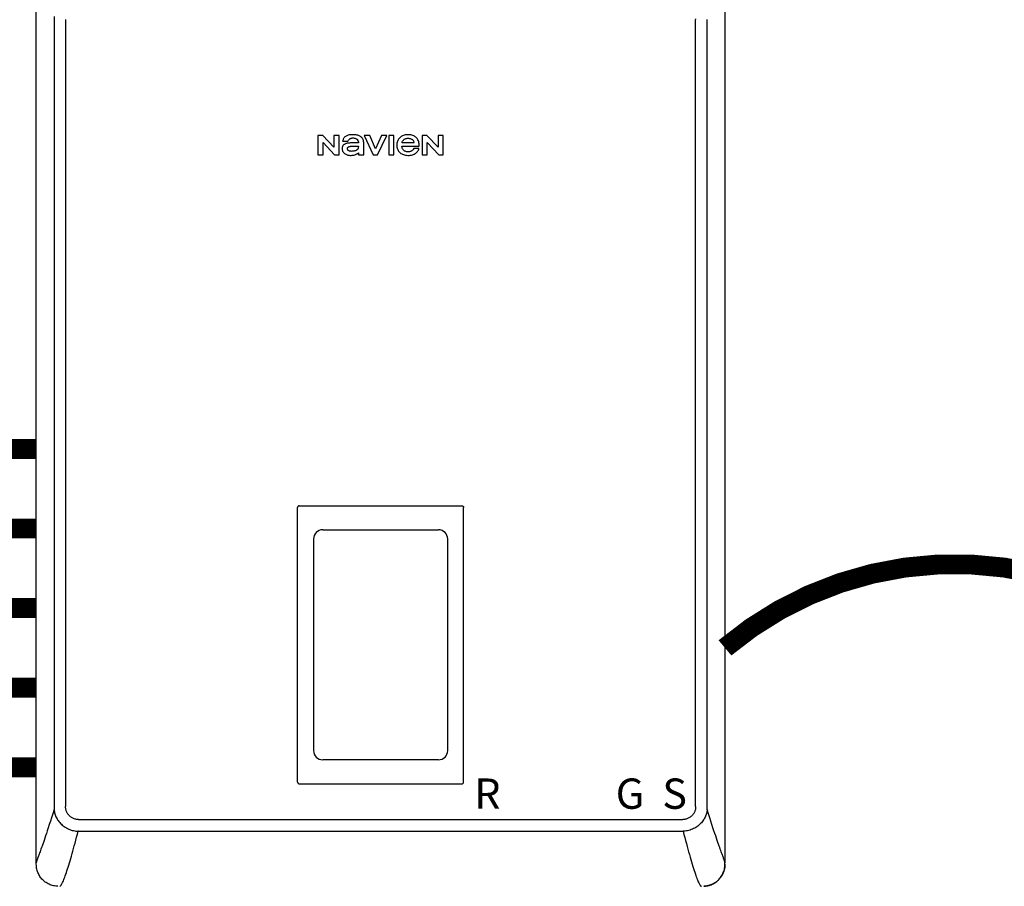
# Model space of a CAD drawing. Units: inches. Extents: x -137 to 121, y -46 to 133.
# Drawn here: x -46 to -21, y 26 to 48 of the extents above; entities that cross this region are included whole.
import ezdxf
from ezdxf.enums import TextEntityAlignment as Align

# ---------------------------------------------------------------- set-up
doc = ezdxf.new("R2010")
doc.units = ezdxf.units.IN
doc.header["$MEASUREMENT"] = 0
doc.linetypes.add('DASHED', pattern=[0.75, 0.5, -0.25])
doc.linetypes.add('DOTX2', pattern=[0.5, 0, -0.5])
doc.styles.add('Navien', font='arial.ttf')

# ---------------------------------------------------------------- blocks, each defined once
blk = doc.blocks.new('NHB-H (55-80-110-150)')
at = {"linetype": 'Continuous'}
for p, q in [((-15.393, 2.131), (-15.393, 24.739)), ((1.907, 24.739), (1.907, 2.131)), ((-14.946, 23.324), (-14.946, 3.546)), ((-14.657, 23.324), (-14.657, 3.546)), ((1.171, 3.546), (1.171, 23.324)), ((1.46, 3.546), (1.46, 23.324)), ((-8.316, 20.415), (-8.316, 19.93)), ((-8.195, 20.415), (-8.316, 20.415)), ((-7.916, 20.117), (-8.195, 20.415)), ((-7.916, 20.415), (-7.916, 20.117)), ((-7.786, 20.415), (-7.916, 20.415)), ((-7.786, 19.93), (-7.786, 20.415)), ((-7.155, 20.415), (-6.927, 19.93)), ((-7.018, 20.415), (-7.155, 20.415)), ((-6.871, 20.076), (-7.018, 20.415)), ((-6.724, 20.415), (-6.871, 20.076)), ((-6.818, 19.93), (-6.59, 20.415)), ((-6.59, 20.415), (-6.724, 20.415)), ((-6.538, 20.415), (-6.538, 19.93)), ((-6.408, 20.415), (-6.538, 20.415)), ((-6.408, 19.93), (-6.408, 20.415)), ((-5.7, 20.415), (-5.7, 19.93)), ((-5.579, 20.415), (-5.7, 20.415)), ((-5.3, 20.117), (-5.579, 20.415)), ((-5.3, 20.415), (-5.3, 20.117)), ((-5.17, 20.415), (-5.3, 20.415)), ((-5.17, 19.93), (-5.17, 20.415)), ((-8.186, 19.93), (-8.186, 20.238)), ((-8.186, 20.238), (-7.898, 19.93)), ((-7.698, 20.268), (-7.567, 20.268)), ((-7.298, 20.225), (-7.452, 20.225)), ((-7.326, 20.146), (-7.302, 20.146)), ((-7.168, 19.93), (-7.168, 20.241)), ((-6.206, 20.143), (-5.771, 20.143)), ((-5.904, 20.225), (-6.204, 20.225)), ((-5.78, 20.084), (-5.91, 20.084)), ((-5.57, 19.93), (-5.57, 20.238)), ((-5.57, 20.238), (-5.282, 19.93)), ((-8.316, 19.93), (-8.186, 19.93)), ((-7.898, 19.93), (-7.786, 19.93)), ((-7.298, 19.975), (-7.298, 19.93)), ((-7.298, 19.93), (-7.168, 19.93)), ((-6.927, 19.93), (-6.818, 19.93)), ((-6.538, 19.93), (-6.408, 19.93)), ((-5.7, 19.93), (-5.57, 19.93)), ((-5.282, 19.93), (-5.17, 19.93)), ((-8.827, 4.159), (-8.827, 11.065)), ((-8.788, 11.105), (-4.698, 11.105)), ((-4.659, 4.159), (-4.659, 11.065)), ((-8.428, 10.272), (-8.428, 4.952)), ((-5.058, 4.952), (-5.058, 10.272)), ((-8.788, 4.119), (-4.698, 4.119)), ((-14.331, 3.221), (0.845, 3.221)), ((-14.331, 2.927), (-14.339, 2.927)), ((-14.331, 2.927), (0.853, 2.927)), ((1.859, 2.283), (1.833, 2.353))]:
    blk.add_line(p, q, dxfattribs=at)
for points in [[(1.17, 23.341), (1.171, 23.324)], [(-14.945, 23.4), (-14.946, 23.387), (-14.946, 23.374), (-14.946, 23.362), (-14.946, 23.349), (-14.946, 23.336), (-14.946, 23.324)], [(-7.638, 20.378), (-7.647, 20.369), (-7.656, 20.359), (-7.665, 20.348), (-7.673, 20.335), (-7.68, 20.32), (-7.687, 20.304), (-7.693, 20.287), (-7.698, 20.268)], [(-7.235, 20.378), (-7.248, 20.388), (-7.263, 20.397), (-7.279, 20.406), (-7.297, 20.413), (-7.317, 20.419), (-7.338, 20.424), (-7.361, 20.428), (-7.386, 20.43), (-7.412, 20.432), (-7.439, 20.432), (-7.466, 20.432), (-7.491, 20.431), (-7.515, 20.428), (-7.537, 20.425), (-7.557, 20.42), (-7.576, 20.414), (-7.593, 20.407), (-7.609, 20.399), (-7.624, 20.389), (-7.638, 20.378)], [(-7.567, 20.268), (-7.56, 20.281), (-7.553, 20.293), (-7.545, 20.304), (-7.536, 20.313), (-7.527, 20.322), (-7.517, 20.329), (-7.507, 20.335), (-7.495, 20.34), (-7.482, 20.344), (-7.468, 20.348), (-7.454, 20.35), (-7.439, 20.35)], [(-7.439, 20.35), (-7.421, 20.35), (-7.405, 20.348), (-7.39, 20.345), (-7.377, 20.341), (-7.364, 20.336), (-7.353, 20.33), (-7.343, 20.323), (-7.335, 20.316), (-7.327, 20.308), (-7.32, 20.299), (-7.314, 20.289), (-7.308, 20.277), (-7.304, 20.265), (-7.301, 20.252), (-7.299, 20.238), (-7.298, 20.225)], [(-7.168, 20.241), (-7.169, 20.256), (-7.171, 20.27), (-7.174, 20.285), (-7.179, 20.3), (-7.184, 20.313), (-7.191, 20.327), (-7.2, 20.34), (-7.21, 20.353), (-7.222, 20.366), (-7.235, 20.378)], [(-6.261, 20.357), (-6.277, 20.34), (-6.291, 20.322), (-6.303, 20.304), (-6.313, 20.285), (-6.321, 20.265), (-6.328, 20.245), (-6.332, 20.222), (-6.335, 20.199), (-6.336, 20.173), (-6.336, 20.147), (-6.333, 20.122), (-6.328, 20.098), (-6.322, 20.077), (-6.314, 20.057), (-6.304, 20.039), (-6.293, 20.022), (-6.281, 20.005), (-6.266, 19.99), (-6.25, 19.975), (-6.232, 19.962), (-6.214, 19.95), (-6.193, 19.94), (-6.171, 19.931), (-6.147, 19.924), (-6.12, 19.918), (-6.092, 19.914), (-6.06, 19.913), (-6.029, 19.913), (-5.998, 19.916), (-5.969, 19.921), (-5.943, 19.928), (-5.919, 19.936), (-5.898, 19.946), (-5.878, 19.957), (-5.861, 19.969), (-5.844, 19.982), (-5.83, 19.997)], [(-5.771, 20.143), (-5.772, 20.174), (-5.775, 20.204), (-5.78, 20.231), (-5.787, 20.257), (-5.795, 20.279), (-5.805, 20.3), (-5.816, 20.319), (-5.828, 20.336), (-5.842, 20.353), (-5.857, 20.367), (-5.874, 20.381), (-5.892, 20.393), (-5.911, 20.403), (-5.932, 20.412), (-5.955, 20.419), (-5.98, 20.425), (-6.007, 20.43), (-6.036, 20.432), (-6.066, 20.432), (-6.095, 20.431), (-6.123, 20.427), (-6.148, 20.422), (-6.171, 20.415), (-6.192, 20.406), (-6.211, 20.396), (-6.229, 20.384), (-6.245, 20.371), (-6.261, 20.357)], [(-6.204, 20.225), (-6.202, 20.239), (-6.198, 20.253), (-6.194, 20.266), (-6.187, 20.278), (-6.18, 20.289), (-6.172, 20.299), (-6.162, 20.308), (-6.151, 20.316), (-6.139, 20.324), (-6.125, 20.33), (-6.109, 20.336), (-6.092, 20.34), (-6.074, 20.343), (-6.054, 20.344)], [(-6.054, 20.344), (-6.034, 20.343), (-6.016, 20.34), (-5.999, 20.336), (-5.983, 20.33), (-5.969, 20.324), (-5.957, 20.316), (-5.946, 20.308), (-5.937, 20.299), (-5.928, 20.289), (-5.921, 20.278), (-5.915, 20.266), (-5.91, 20.253), (-5.906, 20.239), (-5.904, 20.225)], [(-7.452, 20.225), (-7.476, 20.224), (-7.499, 20.224), (-7.521, 20.223), (-7.542, 20.221), (-7.562, 20.219), (-7.58, 20.216), (-7.597, 20.212), (-7.613, 20.208), (-7.628, 20.203), (-7.642, 20.197), (-7.654, 20.19), (-7.665, 20.183), (-7.675, 20.176), (-7.683, 20.168), (-7.689, 20.159), (-7.695, 20.15), (-7.699, 20.14), (-7.703, 20.129), (-7.706, 20.118), (-7.707, 20.105), (-7.708, 20.091), (-7.709, 20.077)], [(-7.709, 20.077), (-7.708, 20.063), (-7.706, 20.049), (-7.703, 20.036), (-7.698, 20.022), (-7.693, 20.01), (-7.686, 19.998), (-7.678, 19.987), (-7.669, 19.977), (-7.66, 19.968), (-7.65, 19.96)], [(-7.578, 20.083), (-7.578, 20.088), (-7.578, 20.094), (-7.576, 20.099), (-7.573, 20.105), (-7.57, 20.11), (-7.566, 20.115), (-7.562, 20.119), (-7.556, 20.123), (-7.55, 20.126), (-7.543, 20.13), (-7.535, 20.133), (-7.527, 20.135), (-7.519, 20.138), (-7.51, 20.14), (-7.5, 20.142), (-7.49, 20.143), (-7.479, 20.144), (-7.468, 20.145), (-7.456, 20.146), (-7.443, 20.146)], [(-7.483, 20.014), (-7.495, 20.015), (-7.507, 20.016), (-7.518, 20.018), (-7.528, 20.021), (-7.537, 20.024), (-7.546, 20.028), (-7.553, 20.033), (-7.559, 20.038), (-7.564, 20.044), (-7.569, 20.05), (-7.572, 20.057), (-7.575, 20.065), (-7.577, 20.074), (-7.578, 20.083)], [(-7.302, 20.146), (-7.302, 20.133), (-7.303, 20.12), (-7.304, 20.108), (-7.306, 20.097), (-7.309, 20.087), (-7.312, 20.078), (-7.317, 20.069), (-7.323, 20.062), (-7.329, 20.054), (-7.337, 20.048), (-7.347, 20.041), (-7.358, 20.036), (-7.37, 20.031), (-7.383, 20.026), (-7.397, 20.023), (-7.412, 20.02), (-7.428, 20.017), (-7.445, 20.016), (-7.464, 20.015), (-7.483, 20.014)], [(-7.443, 20.146), (-7.42, 20.147), (-7.397, 20.147), (-7.374, 20.147), (-7.326, 20.146)], [(-6.204, 20.121), (-6.205, 20.124), (-6.205, 20.128), (-6.205, 20.131), (-6.206, 20.135), (-6.206, 20.139), (-6.206, 20.143)], [(-6.054, 20.002), (-6.074, 20.003), (-6.092, 20.005), (-6.109, 20.009), (-6.125, 20.015), (-6.139, 20.021), (-6.151, 20.029), (-6.162, 20.037), (-6.172, 20.046), (-6.18, 20.057), (-6.187, 20.068), (-6.194, 20.08), (-6.198, 20.093), (-6.202, 20.106), (-6.204, 20.121)], [(-5.91, 20.084), (-5.915, 20.074), (-5.921, 20.063), (-5.929, 20.053), (-5.938, 20.043), (-5.949, 20.034), (-5.96, 20.026), (-5.972, 20.019), (-5.986, 20.013), (-6.001, 20.008), (-6.017, 20.005), (-6.035, 20.002), (-6.054, 20.002)], [(-5.83, 19.997), (-5.816, 20.012), (-5.805, 20.029), (-5.795, 20.046), (-5.787, 20.065), (-5.78, 20.084)], [(-7.65, 19.96), (-7.634, 19.949), (-7.617, 19.939), (-7.601, 19.931), (-7.585, 19.924), (-7.568, 19.919), (-7.551, 19.916), (-7.532, 19.914), (-7.512, 19.913)], [(-7.512, 19.913), (-7.486, 19.913), (-7.461, 19.915), (-7.437, 19.918), (-7.415, 19.922), (-7.394, 19.927), (-7.375, 19.934)], [(-7.375, 19.934), (-7.365, 19.938), (-7.356, 19.942), (-7.347, 19.946), (-7.339, 19.95), (-7.331, 19.954), (-7.324, 19.958), (-7.317, 19.963), (-7.31, 19.967), (-7.304, 19.971), (-7.298, 19.975)], [(-8.788, 11.105), (-8.793, 11.104), (-8.798, 11.103), (-8.803, 11.102), (-8.808, 11.099), (-8.812, 11.097), (-8.816, 11.093), (-8.819, 11.089), (-8.822, 11.085), (-8.824, 11.08), (-8.826, 11.076), (-8.827, 11.071), (-8.827, 11.065)], [(-4.698, 11.105), (-4.693, 11.104), (-4.688, 11.103), (-4.683, 11.102), (-4.679, 11.099), (-4.674, 11.097), (-4.67, 11.093), (-4.667, 11.089), (-4.664, 11.085), (-4.662, 11.08), (-4.66, 11.076), (-4.659, 11.071), (-4.659, 11.065)], [(-8.827, 4.159), (-8.826, 4.153), (-8.825, 4.147), (-8.823, 4.141), (-8.819, 4.136), (-8.815, 4.131), (-8.811, 4.127), (-8.805, 4.124), (-8.8, 4.122), (-8.794, 4.12), (-8.788, 4.12)], [(-4.698, 4.119), (-4.693, 4.12), (-4.688, 4.121), (-4.683, 4.122), (-4.679, 4.125), (-4.674, 4.127), (-4.67, 4.131), (-4.667, 4.135), (-4.664, 4.139), (-4.662, 4.144), (-4.66, 4.148), (-4.659, 4.153), (-4.659, 4.159)], [(-14.945, 3.47), (-14.979, 3.365), (-15.01, 3.267), (-15.039, 3.176), (-15.067, 3.092), (-15.092, 3.013), (-15.116, 2.94), (-15.139, 2.872), (-15.16, 2.809), (-15.179, 2.751), (-15.198, 2.696), (-15.215, 2.646), (-15.232, 2.599), (-15.247, 2.555), (-15.261, 2.514), (-15.275, 2.477), (-15.287, 2.443), (-15.298, 2.411), (-15.309, 2.381), (-15.319, 2.354)], [(-14.946, 3.546), (-14.946, 3.534), (-14.946, 3.521), (-14.946, 3.508), (-14.946, 3.496), (-14.946, 3.483), (-14.945, 3.47)], [(-14.945, 3.47), (-14.943, 3.444), (-14.939, 3.418), (-14.934, 3.392), (-14.928, 3.366), (-14.919, 3.34), (-14.91, 3.315), (-14.898, 3.288), (-14.885, 3.262), (-14.872, 3.239), (-14.857, 3.216), (-14.841, 3.192), (-14.824, 3.169), (-14.805, 3.146), (-14.785, 3.124), (-14.763, 3.103), (-14.741, 3.082), (-14.717, 3.062), (-14.692, 3.044), (-14.665, 3.026), (-14.637, 3.009), (-14.608, 2.994), (-14.579, 2.98), (-14.549, 2.967), (-14.518, 2.957), (-14.488, 2.948), (-14.458, 2.941), (-14.427, 2.935), (-14.397, 2.931), (-14.368, 2.928), (-14.339, 2.927)], [(-14.331, 3.221), (-14.349, 3.222), (-14.367, 3.223), (-14.384, 3.225), (-14.402, 3.229), (-14.42, 3.233), (-14.437, 3.239), (-14.455, 3.245), (-14.472, 3.253), (-14.488, 3.261), (-14.504, 3.271), (-14.519, 3.281), (-14.534, 3.292), (-14.548, 3.303), (-14.561, 3.316), (-14.574, 3.329), (-14.585, 3.343), (-14.596, 3.358), (-14.607, 3.373), (-14.616, 3.389), (-14.625, 3.406), (-14.632, 3.423), (-14.639, 3.44), (-14.645, 3.458), (-14.649, 3.476), (-14.653, 3.494), (-14.655, 3.512), (-14.656, 3.529), (-14.657, 3.546)], [(1.171, 3.546), (1.17, 3.529), (1.169, 3.511), (1.166, 3.494), (1.163, 3.476), (1.158, 3.458), (1.153, 3.441), (1.146, 3.423), (1.139, 3.406), (1.13, 3.39), (1.121, 3.374), (1.111, 3.359), (1.1, 3.344), (1.088, 3.33), (1.076, 3.317), (1.063, 3.304), (1.049, 3.293), (1.034, 3.282), (1.019, 3.271), (1.003, 3.262), (0.986, 3.253), (0.969, 3.246), (0.951, 3.239), (0.934, 3.233), (0.916, 3.229), (0.898, 3.225), (0.88, 3.223), (0.863, 3.222), (0.845, 3.221)], [(1.459, 3.47), (1.459, 3.467), (1.459, 3.463), (1.458, 3.459), (1.458, 3.455), (1.458, 3.451), (1.457, 3.447)], [(1.459, 3.47), (1.459, 3.483), (1.46, 3.496), (1.46, 3.508), (1.46, 3.521), (1.46, 3.534), (1.46, 3.546)], [(1.833, 2.353), (1.823, 2.381), (1.813, 2.41), (1.801, 2.442), (1.789, 2.476), (1.775, 2.514), (1.761, 2.554), (1.746, 2.598), (1.729, 2.645), (1.712, 2.696), (1.693, 2.75), (1.674, 2.809), (1.653, 2.872), (1.63, 2.94), (1.606, 3.013), (1.581, 3.092), (1.553, 3.176), (1.524, 3.267), (1.493, 3.365), (1.459, 3.47)], [(1.457, 3.447), (1.454, 3.423), (1.45, 3.398), (1.444, 3.374), (1.437, 3.35), (1.429, 3.327), (1.419, 3.304), (1.408, 3.281), (1.396, 3.257), (1.382, 3.233), (1.367, 3.209), (1.35, 3.186), (1.333, 3.163), (1.314, 3.141), (1.293, 3.118), (1.271, 3.097), (1.248, 3.077), (1.224, 3.057), (1.199, 3.039), (1.174, 3.022), (1.147, 3.006), (1.12, 2.992), (1.092, 2.979), (1.061, 2.966), (1.03, 2.955), (0.999, 2.946), (0.968, 2.939), (0.937, 2.934), (0.907, 2.93), (0.879, 2.928), (0.853, 2.927)], [(-14.801, 1.542), (-14.797, 1.543), (-14.794, 1.545), (-14.789, 1.548), (-14.783, 1.553), (-14.778, 1.559), (-14.771, 1.567), (-14.764, 1.577), (-14.757, 1.589), (-14.749, 1.603), (-14.74, 1.619), (-14.731, 1.638), (-14.721, 1.659), (-14.711, 1.683), (-14.7, 1.71), (-14.689, 1.74), (-14.677, 1.772), (-14.664, 1.808), (-14.651, 1.846), (-14.637, 1.888), (-14.623, 1.931), (-14.608, 1.978), (-14.593, 2.027), (-14.577, 2.077), (-14.561, 2.13), (-14.545, 2.185), (-14.528, 2.242), (-14.511, 2.301), (-14.493, 2.363), (-14.475, 2.426), (-14.457, 2.491), (-14.439, 2.559), (-14.419, 2.628), (-14.4, 2.7), (-14.38, 2.774), (-14.36, 2.85), (-14.339, 2.927)], [(0.853, 2.927), (0.875, 2.846), (0.896, 2.767), (0.917, 2.69), (0.937, 2.616), (0.957, 2.543), (0.976, 2.473), (0.995, 2.405), (1.014, 2.339), (1.032, 2.275), (1.05, 2.214), (1.068, 2.155), (1.085, 2.098), (1.101, 2.044), (1.117, 1.992), (1.133, 1.942), (1.149, 1.894), (1.163, 1.85), (1.178, 1.809), (1.191, 1.771), (1.204, 1.736), (1.216, 1.705), (1.227, 1.677), (1.238, 1.652), (1.248, 1.631), (1.258, 1.612), (1.266, 1.596), (1.274, 1.582), (1.282, 1.571), (1.289, 1.562), (1.296, 1.555), (1.301, 1.549), (1.306, 1.546), (1.311, 1.543), (1.314, 1.542)], [(-15.319, 2.354), (-15.345, 2.284), (-15.353, 2.264), (-15.359, 2.245), (-15.366, 2.228), (-15.371, 2.212), (-15.376, 2.197), (-15.381, 2.184), (-15.384, 2.172), (-15.387, 2.161), (-15.39, 2.152), (-15.391, 2.145), (-15.392, 2.139), (-15.393, 2.135), (-15.393, 2.132), (-15.393, 2.131)], [(1.907, 2.131), (1.907, 2.132), (1.907, 2.135), (1.906, 2.139), (1.905, 2.145), (1.904, 2.152), (1.901, 2.161), (1.898, 2.172), (1.895, 2.183), (1.89, 2.197), (1.885, 2.211), (1.88, 2.227), (1.874, 2.244), (1.867, 2.263), (1.859, 2.283)], [(-14.851, 1.542), (-14.871, 1.543), (-14.903, 1.546), (-14.934, 1.55), (-14.964, 1.556), (-14.993, 1.564), (-15.02, 1.573), (-15.047, 1.583), (-15.072, 1.594), (-15.097, 1.606), (-15.121, 1.619), (-15.145, 1.634), (-15.167, 1.649), (-15.189, 1.666), (-15.211, 1.684), (-15.231, 1.704), (-15.25, 1.724), (-15.268, 1.745), (-15.285, 1.767), (-15.301, 1.79), (-15.315, 1.813), (-15.328, 1.838), (-15.341, 1.862), (-15.352, 1.888), (-15.362, 1.915), (-15.371, 1.942), (-15.378, 1.971), (-15.384, 2), (-15.389, 2.031), (-15.391, 2.063), (-15.393, 2.097), (-15.393, 2.131)], [(1.373, 1.542), (1.385, 1.543), (1.418, 1.546), (1.448, 1.55), (1.478, 1.556), (1.506, 1.564), (1.533, 1.572), (1.56, 1.582), (1.585, 1.593), (1.61, 1.606), (1.634, 1.619), (1.658, 1.633), (1.681, 1.649), (1.703, 1.666), (1.724, 1.684), (1.744, 1.703), (1.764, 1.723), (1.782, 1.745), (1.799, 1.767), (1.814, 1.79), (1.829, 1.813), (1.842, 1.837), (1.854, 1.862), (1.866, 1.888), (1.876, 1.914), (1.884, 1.942), (1.892, 1.97), (1.898, 2), (1.902, 2.031), (1.905, 2.063), (1.907, 2.096), (1.907, 2.131)], [(1.907, 2.097), (1.907, 2.095), (1.906, 2.087), (1.906, 2.079), (1.906, 2.071), (1.905, 2.064), (1.905, 2.057), (1.904, 2.05), (1.904, 2.043), (1.903, 2.036), (1.902, 2.029), (1.901, 2.023), (1.901, 2.016), (1.9, 2.009), (1.898, 2.002), (1.897, 1.995), (1.896, 1.988), (1.894, 1.982), (1.893, 1.975), (1.891, 1.968), (1.89, 1.961), (1.888, 1.954), (1.886, 1.947), (1.884, 1.939), (1.881, 1.931), (1.878, 1.923), (1.875, 1.914), (1.872, 1.904), (1.868, 1.895), (1.864, 1.885), (1.86, 1.875), (1.855, 1.864), (1.85, 1.853), (1.845, 1.843), (1.839, 1.832), (1.833, 1.82), (1.827, 1.809), (1.82, 1.798), (1.813, 1.787), (1.805, 1.776), (1.797, 1.765), (1.789, 1.754), (1.78, 1.743), (1.772, 1.732), (1.762, 1.722), (1.753, 1.712), (1.743, 1.702), (1.733, 1.692), (1.723, 1.683), (1.712, 1.674), (1.701, 1.665), (1.69, 1.656), (1.679, 1.648), (1.668, 1.64), (1.656, 1.632), (1.644, 1.625), (1.632, 1.618), (1.62, 1.611), (1.608, 1.604), (1.595, 1.598), (1.583, 1.592), (1.57, 1.587), (1.557, 1.581), (1.544, 1.576), (1.531, 1.572), (1.518, 1.567), (1.505, 1.563), (1.491, 1.56), (1.478, 1.556), (1.464, 1.553), (1.45, 1.551), (1.437, 1.548), (1.423, 1.546), (1.41, 1.545), (1.396, 1.544), (1.382, 1.543), (1.378, 1.543)]]:
    blk.add_lwpolyline(points, dxfattribs=at)
for centre, radius, start, end in [((-8.198, 10.272), 0.23, 89.9963, 180), ((-6.743, 22534.558), 22524.056, 269.9962995, 270.0037006), ((-5.288, 10.272), 0.23, 0, 90.0037), ((-8.198, 4.952), 0.23, 180, 270.0037), ((-5.288, 4.952), 0.23, 269.9963, 0), ((-6.743, -22519.334), 22524.056, 89.9962994, 90.0037005)]:
    blk.add_arc(centre, radius, start, end, dxfattribs=at)
at = {"style": 'Navien'}
for s, p in [('R', (-4.061, 3.871)), ('G', (-0.479, 3.871)), ('S', (0.643, 3.871))]:
    blk.add_text(s, height=0.762, dxfattribs=at).set_placement(p, align=Align.MIDDLE_CENTER)

msp = doc.modelspace()

# ---------------------------------------------------------------- linework, layer by layer
at = {"color": 2, "linetype": 'DASHED', "ltscale": 0.1, "const_width": 0.5}
for points in [[(-28.264, 91.396), (-28.264, 81.041), (-52.256, 81.041), (-52.256, 35.483), (-45.119, 35.483)], [(-45.119, 33.483), (-54.256, 33.483), (-54.256, 84.041)], [(-45.119, 37.483), (-50.256, 37.483), (-50.256, 65.197), (50.791, 65.197), (50.791, 74.062)], [(-45.119, 31.483), (-56.746, 31.483)], [(-38.494, 1.116), (-48.769, 1.116), (-48.769, 29.483), (-45.119, 29.483)]]:
    msp.add_lwpolyline(points, dxfattribs=at)
at = {"color": 2, "linetype": 'DOTX2', "ltscale": 0.05, "const_width": 0.5}
msp.add_lwpolyline([(-16.284, 32.483, 0.365039), (-27.819, 32.483)], format="xyb", dxfattribs=at)

# ---------------------------------------------------------------- block references
msp.add_blockref('NHB-H (55-80-110-150)', (-29.726, 24.948))

doc.saveas('drawing.dxf')
